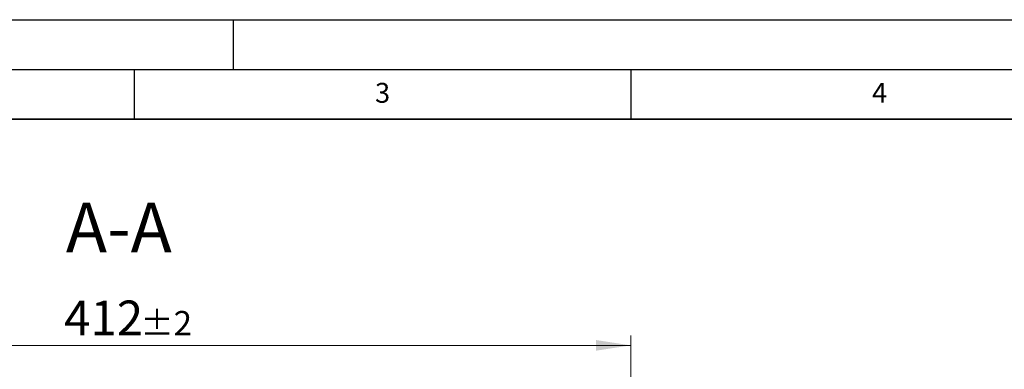
# Model space of a CAD drawing. Units: millimetres. Extents: x 0 to 420, y 0 to 297.
# Drawn here: x 103 to 203, y 262 to 297 of the extents above; entities that cross this region are included whole.
import ezdxf

# ---------------------------------------------------------------- set-up
doc = ezdxf.new("R2010")
doc.units = ezdxf.units.MM
doc.layers.add('LINIEN-DICK', color=7, linetype='Continuous', lineweight=35)
doc.layers.add('LINIEN-DÜNN', color=7, linetype='Continuous')
doc.layers.add('VORLAGE_TEXT', color=7, linetype='Continuous')
doc.styles.add('SLDTEXTSTYLE0', font='TXT', dxfattribs={"width": 0.605})
doc.dimstyles.new('SLDDIMSTYLE2', dxfattribs={"dimtxt": 3.5, "dimasz": 3.5, "dimexe": 0, "dimexo": 0.0625, "dimgap": 0.875, "dimtad": 1, "dimlfac": 4, "dimrnd": 1e-09, "dimzin": 12, "dimdsep": 46, "dimtxsty": 'SLDTEXTSTYLE0', "dimsah": 1, "dimcen": 0.09, "dimadec": 0, "dimazin": 3, "dimtol": 1, "dimtp": 2, "dimtm": 2, "dimtfac": 1, "dimtdec": 0, "dimtofl": 0, "dimtmove": 0, "dimatfit": 3, "dimfxl": 0, "dimfrac": 2, "dimtolj": 1, "dimarcsym": 0})

# ---------------------------------------------------------------- blocks, each defined once
blk = doc.blocks.new('_D_7')
at = {"color": 7, "linetype": 'Continuous', "lineweight": 18}
for p, q in [((61.992, 244.252), (61.992, 265.216)), ((164.992, 244.252), (164.992, 265.216)), ((61.992, 264.216), (164.992, 264.216))]:
    blk.add_line(p, q, dxfattribs=at)
for points in [[(61.992, 264.216), (65.492, 263.678), (65.492, 264.754)], [(164.992, 264.216), (161.492, 264.754), (161.492, 263.678)]]:
    blk.add_solid(points, dxfattribs=at)
at = {"color": 7, "linetype": 'Continuous', "lineweight": 18, "attachment_point": 1, "style": 'SLDTEXTSTYLE0'}
for s, insert, char_height in [('412', (107.963, 268.728), 3.5), ('±2', (115.639, 267.678), 2.45)]:
    blk.add_mtext(s, dxfattribs=dict(at, insert=insert, char_height=char_height))

msp = doc.modelspace()

# ---------------------------------------------------------------- linework, layer by layer
at = {"layer": 'LINIEN-DICK'}
msp.add_line((410, 287), (20, 287), dxfattribs=at)
at = {"layer": 'LINIEN-DÜNN'}
for p, q in [((0, 297), (420, 297)), ((125, 292), (125, 297)), ((15, 292), (415, 292)), ((115, 292), (115, 287)), ((165, 292), (165, 287))]:
    msp.add_line(p, q, dxfattribs=at)

# ---------------------------------------------------------------- texts
at = {"color": 7, "linetype": 'Continuous', "lineweight": 0, "insert": (113.4699, 278.5712), "char_height": 5, "attachment_point": 2, "style": 'SLDTEXTSTYLE0'}
msp.add_mtext('A-A', dxfattribs=at)
at = {"layer": 'VORLAGE_TEXT', "char_height": 2, "attachment_point": 2, "style": 'SLDTEXTSTYLE0'}
for s, insert in [('3', (140.0166, 290.6379)), ('4', (190.03, 290.6343))]:
    msp.add_mtext(s, dxfattribs=dict(at, insert=insert))

# ---------------------------------------------------------------- dimensions: what is measured, and where the dimension line sits
at = {"color": 7, "linetype": 'Continuous', "lineweight": 18}
dim = msp.add_linear_dim(base=(164.9925, 264.216), p1=(61.9925, 244.1518), p2=(164.9925, 244.1518), dimstyle='SLDDIMSTYLE2', dxfattribs=at)
dim.commit()
dim.dimension.update_dxf_attribs({"geometry": '_D_7', "text_midpoint": (113.4925, 264.216), "dimtype": 160})

doc.saveas('drawing.dxf')
